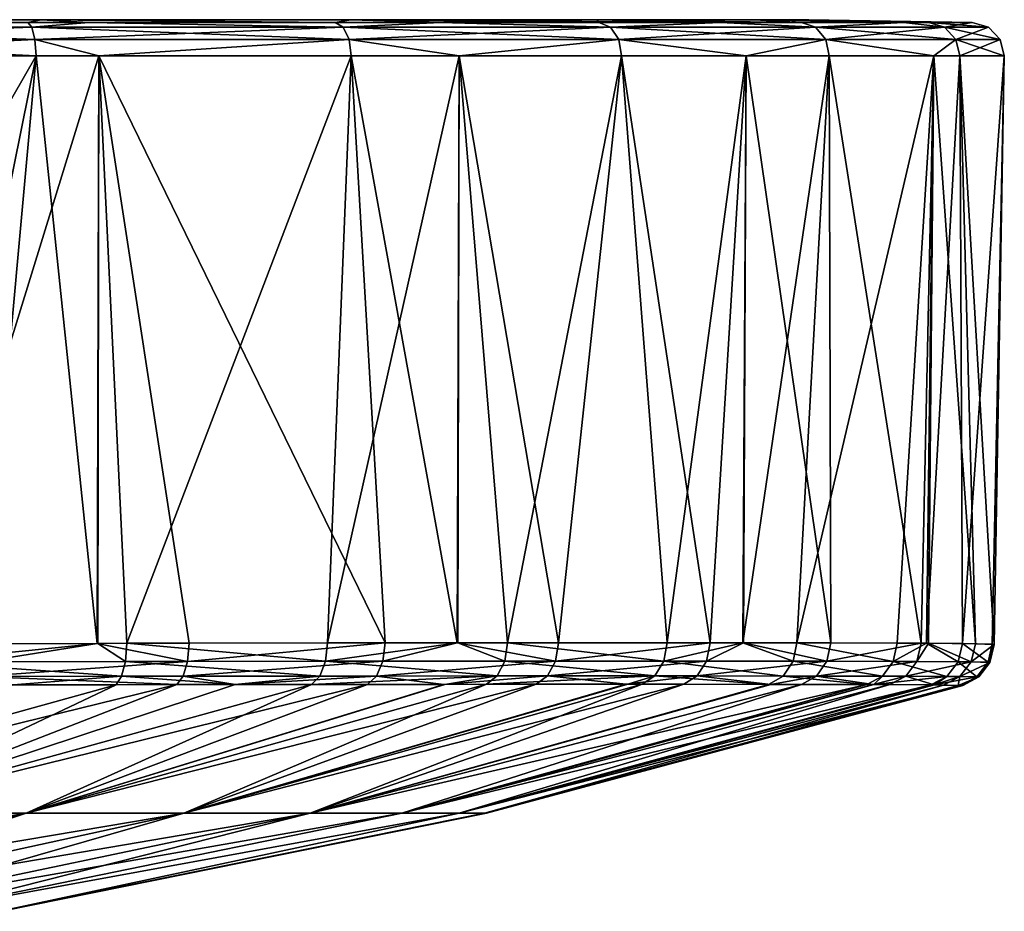
# Model space of a CAD drawing. Extents: x -45 to 45, y -56.5 to 0.
# Drawn here: x 36 to 45, y -8.2 to 0 of the extents above; entities that cross this region are included whole.
import ezdxf

# ---------------------------------------------------------------- set-up
doc = ezdxf.new("R2010")
doc.units = 0
doc.layers.add('L4', color=7, linetype='CONTINUOUS')

msp = doc.modelspace()

# ---------------------------------------------------------------- linework, layer by layer
at = {"layer": 'L4', "color": 7}
for points in [[(-43.20027, 0.031414, 63), (-33, 0.031414, 73.20027), (43.20027, 0.031414, 63)], [(43.20027, 0.031414, 63), (33, 0.031414, -73.20027), (-43.20027, 0.031414, -63)], [(43.20027, 0.031414, 63), (-43.20027, 0.031414, -63), (-43.20027, 0.031414, 63)], [(-33, 0.031414, 73.20027), (33, 0.031414, 73.20027), (43.20027, 0.031414, 63)], [(43.20027, 0.031414, -63), (36.15206, 0.031414, -72.70104), (33, 0.031414, -73.20027)], [(43.20027, 0.031414, -63), (33, 0.031414, -73.20027), (43.20027, 0.031414, 63)], [(43.20027, 0.031414, 63), (33, 0.031414, 73.20027), (36.15206, 0.031414, 72.70104)], [(33, 0.005236, 74.70004), (36.0282, 0.005236, 74.30138), (33, 0.031414, 73.20027)], [(33, 0.031414, 73.20027), (36.0282, 0.005236, 74.30138), (36.15206, 0.031414, 72.70104)], [(33, 0.005236, -74.70004), (33, 0.031414, -73.20027), (36.0282, 0.005236, -74.30138)], [(36.0282, 0.005236, -74.30138), (33, 0.031414, -73.20027), (36.15206, 0.031414, -72.70104)], [(36.0282, 0.005236, 74.30138), (33, 0.005236, 74.70004), (33, -0.037568, 74.84932)], [(36.0282, 0.005236, 74.30138), (33, -0.037568, 74.84932), (36.06683, -0.037568, 74.44557)], [(36.0282, 0.005236, -74.30138), (36.06683, -0.037568, -74.44557), (33, 0.005236, -74.70004)], [(33, 0.005236, -74.70004), (36.06683, -0.037568, -74.44557), (33, -0.037568, -74.84932)], [(36.0282, 0.005236, 74.30138), (36.59101, 0.005236, 74.06825), (36.15206, 0.031414, 72.70104)], [(36.0282, 0.005236, -74.30138), (36.15206, 0.031414, -72.70104), (36.59101, 0.005236, -74.06825)], [(36.59101, 0.005236, 74.06825), (36.0282, 0.005236, 74.30138), (36.06683, -0.037568, 74.44557)], [(36.0282, 0.005236, -74.30138), (36.59101, 0.005236, -74.06825), (36.06683, -0.037568, -74.44557)], [(36.59101, 0.005236, 74.06825), (36.06683, -0.037568, 74.44557), (38.92466, -0.037568, 73.26181)], [(36.06683, -0.037568, -74.44557), (36.59101, 0.005236, -74.06825), (38.92466, -0.037568, -73.26181)], [(36.15206, 0.031414, 72.70104), (38.99557, 0.031414, 71.2522), (41.2522, 0.031414, 68.99557)], [(38.99557, 0.031414, -71.2522), (36.15206, 0.031414, -72.70104), (43.20027, 0.031414, -63)], [(43.20027, 0.031414, 63), (36.15206, 0.031414, 72.70104), (42.70104, 0.031414, 66.15206)], [(42.70104, 0.031414, 66.15206), (36.15206, 0.031414, 72.70104), (41.2522, 0.031414, 68.99557)], [(36.15206, 0.031414, 72.70104), (36.59101, 0.005236, 74.06825), (38.85002, 0.005236, 73.13254)], [(36.15206, 0.031414, 72.70104), (38.85002, 0.005236, 73.13254), (38.99557, 0.031414, 71.2522)], [(38.99557, 0.031414, -71.2522), (38.85002, 0.005236, -73.13254), (36.15206, 0.031414, -72.70104)], [(36.59101, 0.005236, -74.06825), (36.15206, 0.031414, -72.70104), (38.85002, 0.005236, -73.13254)], [(38.92466, -0.037568, 73.26181), (38.85002, 0.005236, 73.13254), (36.59101, 0.005236, 74.06825)], [(36.59101, 0.005236, -74.06825), (38.85002, 0.005236, -73.13254), (38.92466, -0.037568, -73.26181)], [(38.85002, 0.005236, 73.13254), (39.81862, 0.005236, 72.3893), (38.99557, 0.031414, 71.2522)], [(38.99557, 0.031414, -71.2522), (39.81862, 0.005236, -72.3893), (38.85002, 0.005236, -73.13254)], [(39.81862, 0.005236, 72.3893), (38.85002, 0.005236, 73.13254), (38.92466, -0.037568, 73.26181)], [(38.92466, -0.037568, -73.26181), (38.85002, 0.005236, -73.13254), (39.81862, 0.005236, -72.3893)], [(39.81862, 0.005236, 72.3893), (38.92466, -0.037568, 73.26181), (41.37874, -0.037568, 71.37874)], [(38.92466, -0.037568, -73.26181), (39.81862, 0.005236, -72.3893), (41.37874, -0.037568, -71.37874)], [(41.2522, 0.031414, -68.99557), (38.99557, 0.031414, -71.2522), (42.70104, 0.031414, -66.15206)], [(42.70104, 0.031414, -66.15206), (38.99557, 0.031414, -71.2522), (43.20027, 0.031414, -63)], [(38.99557, 0.031414, 71.2522), (39.81862, 0.005236, 72.3893), (41.27318, 0.005236, 71.27319)], [(38.99557, 0.031414, 71.2522), (41.27318, 0.005236, 71.27319), (41.2522, 0.031414, 68.99557)], [(41.2522, 0.031414, -68.99557), (42.38931, 0.005236, -69.81862), (38.99557, 0.031414, -71.2522)], [(38.99557, 0.031414, -71.2522), (42.38931, 0.005236, -69.81862), (41.27318, 0.005236, -71.27319)], [(41.27318, 0.005236, -71.27319), (39.81862, 0.005236, -72.3893), (38.99557, 0.031414, -71.2522)], [(41.37874, -0.037568, 71.37874), (41.27318, 0.005236, 71.27319), (39.81862, 0.005236, 72.3893)], [(41.37874, -0.037568, -71.37874), (39.81862, 0.005236, -72.3893), (41.27318, 0.005236, -71.27319)], [(41.27318, 0.005236, 71.27319), (42.38931, 0.005236, 69.81862), (41.2522, 0.031414, 68.99557)], [(41.2522, 0.031414, 68.99557), (42.38931, 0.005236, 69.81862), (43.13254, 0.005236, 68.85003)], [(41.2522, 0.031414, 68.99557), (43.13254, 0.005236, 68.85003), (42.70104, 0.031414, 66.15206)], [(42.70104, 0.031414, -66.15206), (43.13254, 0.005236, -68.85003), (41.2522, 0.031414, -68.99557)], [(41.2522, 0.031414, -68.99557), (43.13254, 0.005236, -68.85003), (42.38931, 0.005236, -69.81862)], [(41.37874, -0.037568, 71.37874), (42.38931, 0.005236, 69.81862), (41.27318, 0.005236, 71.27319)], [(41.37874, -0.037568, -71.37874), (41.27318, 0.005236, -71.27319), (42.38931, 0.005236, -69.81862)], [(43.26181, -0.037568, 68.92466), (42.38931, 0.005236, 69.81862), (41.37874, -0.037568, 71.37874)], [(42.38931, 0.005236, -69.81862), (43.26181, -0.037568, -68.92466), (41.37874, -0.037568, -71.37874)], [(43.26181, -0.037568, 68.92466), (43.13254, 0.005236, 68.85003), (42.38931, 0.005236, 69.81862)], [(42.38931, 0.005236, -69.81862), (43.13254, 0.005236, -68.85003), (43.26181, -0.037568, -68.92466)], [(44.30138, 0.005236, 66.02819), (43.20027, 0.031414, 63), (42.70104, 0.031414, 66.15206)], [(44.30138, 0.005236, 66.02819), (42.70104, 0.031414, 66.15206), (44.06825, 0.005236, 66.59101)], [(44.06825, 0.005236, 66.59101), (42.70104, 0.031414, 66.15206), (43.13254, 0.005236, 68.85003)], [(43.20027, 0.031414, -63), (44.30138, 0.005236, -66.02819), (42.70104, 0.031414, -66.15206)], [(44.30138, 0.005236, -66.02819), (44.06825, 0.005236, -66.59101), (42.70104, 0.031414, -66.15206)], [(42.70104, 0.031414, -66.15206), (44.06825, 0.005236, -66.59101), (43.13254, 0.005236, -68.85003)], [(44.06825, 0.005236, 66.59101), (43.13254, 0.005236, 68.85003), (43.26181, -0.037568, 68.92466)], [(43.26181, -0.037568, -68.92466), (43.13254, 0.005236, -68.85003), (44.06825, 0.005236, -66.59101)], [(44.70005, 0.005236, 63), (43.20027, 0.031414, 63), (44.30138, 0.005236, 66.02819)], [(44.70005, 0.005236, -63), (44.30138, 0.005236, -66.02819), (43.20027, 0.031414, -63)], [(44.70005, 0.005236, -63), (43.20027, 0.031414, -63), (44.70005, 0.005236, 63)], [(44.70005, 0.005236, 63), (43.20027, 0.031414, -63), (43.20027, 0.031414, 63)], [(44.44557, -0.037568, 66.06683), (44.06825, 0.005236, 66.59101), (43.26181, -0.037568, 68.92466)], [(44.06825, 0.005236, -66.59101), (44.44557, -0.037568, -66.06683), (43.26181, -0.037568, -68.92466)], [(44.30138, 0.005236, 66.02819), (44.06825, 0.005236, 66.59101), (44.44557, -0.037568, 66.06683)], [(44.06825, 0.005236, -66.59101), (44.30138, 0.005236, -66.02819), (44.44557, -0.037568, -66.06683)], [(44.30138, 0.005236, 66.02819), (44.44557, -0.037568, 66.06683), (44.70005, 0.005236, 63)], [(44.30138, 0.005236, -66.02819), (44.70005, 0.005236, -63), (44.84932, -0.037568, -63)], [(44.30138, 0.005236, -66.02819), (44.84932, -0.037568, -63), (44.44557, -0.037568, -66.06683)], [(44.70005, 0.005236, 63), (44.44557, -0.037568, 66.06683), (44.84932, -0.037568, 63)], [(44.70005, 0.005236, -63), (44.70005, 0.005236, 63), (44.84932, -0.037568, 63)], [(44.70005, 0.005236, -63), (44.84932, -0.037568, 63), (44.84932, -0.037568, -63)], [(36.06683, -0.037568, 74.44557), (33, -0.037568, 74.84932), (33, -0.149276, 74.9572)], [(36.06683, -0.037568, 74.44557), (33, -0.149276, 74.9572), (36.09475, -0.149276, 74.54976)], [(33, -0.149276, -74.9572), (33, -0.037568, -74.84932), (36.09475, -0.149276, -74.54976)], [(36.09475, -0.149276, -74.54976), (33, -0.037568, -74.84932), (36.06683, -0.037568, -74.44557)], [(38.92466, -0.037568, 73.26181), (36.06683, -0.037568, 74.44557), (36.09475, -0.149276, 74.54976)], [(36.09475, -0.149276, -74.54976), (36.06683, -0.037568, -74.44557), (38.9786, -0.149276, -73.35524)], [(36.06683, -0.037568, -74.44557), (38.92466, -0.037568, -73.26181), (38.9786, -0.149276, -73.35524)], [(38.92466, -0.037568, 73.26181), (36.09475, -0.149276, 74.54976), (38.9786, -0.149276, 73.35524)], [(41.37874, -0.037568, 71.37874), (38.92466, -0.037568, 73.26181), (38.9786, -0.149276, 73.35524)], [(38.92466, -0.037568, -73.26181), (41.37874, -0.037568, -71.37874), (41.45502, -0.149276, -71.45502)], [(38.9786, -0.149276, -73.35524), (38.92466, -0.037568, -73.26181), (41.45502, -0.149276, -71.45502)], [(41.37874, -0.037568, 71.37874), (38.9786, -0.149276, 73.35524), (41.45502, -0.149276, 71.45502)], [(43.26181, -0.037568, 68.92466), (41.37874, -0.037568, 71.37874), (41.45502, -0.149276, 71.45502)], [(41.37874, -0.037568, -71.37874), (43.26181, -0.037568, -68.92466), (43.35523, -0.149276, -68.9786)], [(41.37874, -0.037568, -71.37874), (43.35523, -0.149276, -68.9786), (41.45502, -0.149276, -71.45502)], [(43.35523, -0.149276, 68.9786), (43.26181, -0.037568, 68.92466), (41.45502, -0.149276, 71.45502)], [(44.44557, -0.037568, 66.06683), (43.26181, -0.037568, 68.92466), (43.35523, -0.149276, 68.9786)], [(43.26181, -0.037568, -68.92466), (44.44557, -0.037568, -66.06683), (44.54976, -0.149276, -66.09475)], [(43.26181, -0.037568, -68.92466), (44.54976, -0.149276, -66.09475), (43.35523, -0.149276, -68.9786)], [(44.54976, -0.149276, 66.09475), (44.44557, -0.037568, 66.06683), (43.35523, -0.149276, 68.9786)], [(44.54976, -0.149276, 66.09475), (44.84932, -0.037568, 63), (44.44557, -0.037568, 66.06683)], [(44.44557, -0.037568, -66.06683), (44.84932, -0.037568, -63), (44.95719, -0.149276, -63)], [(44.44557, -0.037568, -66.06683), (44.95719, -0.149276, -63), (44.54976, -0.149276, -66.09475)], [(44.95719, -0.149276, 63), (44.84932, -0.037568, 63), (44.54976, -0.149276, 66.09475)], [(44.84932, -0.037568, -63), (44.84932, -0.037568, 63), (44.95719, -0.149276, 63)], [(44.84932, -0.037568, -63), (44.95719, -0.149276, 63), (44.95719, -0.149276, -63)], [(36.09475, -0.149276, 74.54976), (33, -0.149276, 74.9572), (33, -0.299954, 74.99477)], [(36.09475, -0.149276, 74.54976), (33, -0.299954, 74.99477), (36.10447, -0.299954, 74.58606)], [(36.09475, -0.149276, -74.54976), (36.10447, -0.299954, -74.58606), (33, -0.149276, -74.9572)], [(33, -0.149276, -74.9572), (36.10447, -0.299954, -74.58606), (33, -0.299954, -74.99477)], [(36.09475, -0.149276, 74.54976), (36.10447, -0.299954, 74.58606), (36.68147, -0.299954, 74.34706)], [(38.9786, -0.149276, 73.35524), (36.09475, -0.149276, 74.54976), (36.68147, -0.299954, 74.34706)], [(38.9786, -0.149276, -73.35524), (36.68147, -0.299954, -74.34706), (36.09475, -0.149276, -74.54976)], [(36.09475, -0.149276, -74.54976), (36.68147, -0.299954, -74.34706), (36.10447, -0.299954, -74.58606)], [(38.9786, -0.149276, 73.35524), (36.68147, -0.299954, 74.34706), (38.99738, -0.299954, 73.38777)], [(38.9786, -0.149276, -73.35524), (38.99738, -0.299954, -73.38777), (36.68147, -0.299954, -74.34706)], [(38.9786, -0.149276, 73.35524), (38.99738, -0.299954, 73.38777), (39.99038, -0.299954, 72.62582)], [(41.45502, -0.149276, 71.45502), (38.9786, -0.149276, 73.35524), (39.99038, -0.299954, 72.62582)], [(39.99038, -0.299954, -72.62582), (38.99738, -0.299954, -73.38777), (38.9786, -0.149276, -73.35524)], [(38.9786, -0.149276, -73.35524), (41.45502, -0.149276, -71.45502), (39.99038, -0.299954, -72.62582)], [(41.45502, -0.149276, 71.45502), (39.99038, -0.299954, 72.62582), (41.48158, -0.299954, 71.48158)], [(39.99038, -0.299954, -72.62582), (41.45502, -0.149276, -71.45502), (41.48158, -0.299954, -71.48158)], [(43.35523, -0.149276, 68.9786), (41.45502, -0.149276, 71.45502), (42.62582, -0.299954, 69.99038)], [(42.62582, -0.299954, 69.99038), (41.45502, -0.149276, 71.45502), (41.48158, -0.299954, 71.48158)], [(41.45502, -0.149276, -71.45502), (43.35523, -0.149276, -68.9786), (42.62582, -0.299954, -69.99038)], [(41.45502, -0.149276, -71.45502), (42.62582, -0.299954, -69.99038), (41.48158, -0.299954, -71.48158)], [(42.62582, -0.299954, 69.99038), (43.38777, -0.299954, 68.99738), (43.35523, -0.149276, 68.9786)], [(43.35523, -0.149276, -68.9786), (43.38777, -0.299954, -68.99738), (42.62582, -0.299954, -69.99038)], [(43.35523, -0.149276, 68.9786), (43.38777, -0.299954, 68.99738), (44.34706, -0.299954, 66.68147)], [(43.35523, -0.149276, 68.9786), (44.34706, -0.299954, 66.68147), (44.54976, -0.149276, 66.09475)], [(43.35523, -0.149276, -68.9786), (44.54976, -0.149276, -66.09475), (44.34706, -0.299954, -66.68147)], [(43.35523, -0.149276, -68.9786), (44.34706, -0.299954, -66.68147), (43.38777, -0.299954, -68.99738)], [(44.54976, -0.149276, 66.09475), (44.34706, -0.299954, 66.68147), (44.58605, -0.299954, 66.10447)], [(44.54976, -0.149276, -66.09475), (44.58605, -0.299954, -66.10447), (44.34706, -0.299954, -66.68147)], [(44.54976, -0.149276, 66.09475), (44.58605, -0.299954, 66.10447), (44.95719, -0.149276, 63)], [(44.54976, -0.149276, -66.09475), (44.95719, -0.149276, -63), (44.99476, -0.299954, -63)], [(44.54976, -0.149276, -66.09475), (44.99476, -0.299954, -63), (44.58605, -0.299954, -66.10447)], [(44.95719, -0.149276, 63), (44.58605, -0.299954, 66.10447), (44.99476, -0.299954, 63)], [(44.95719, -0.149276, -63), (44.95719, -0.149276, 63), (44.99476, -0.299954, 63)], [(44.95719, -0.149276, -63), (44.99476, -0.299954, 63), (44.99476, -0.299954, -63)], [(33, -0.299954, 74.99477), (33, -5.709884, 74.90034), (36.10447, -0.299954, 74.58606)], [(36.10447, -0.299954, 74.58606), (33, -5.709884, 74.90034), (35.01363, -5.701568, 74.72888)], [(36.10447, -0.299954, -74.58606), (35.6142, -5.699567, -74.60983), (33, -0.299954, -74.99477)], [(36.10447, -0.299954, 74.58606), (35.01363, -5.701568, 74.72888), (36.68147, -0.299954, 74.34706)], [(36.68147, -0.299954, 74.34706), (35.01363, -5.701568, 74.72888), (36.6725, -5.696711, 74.2989)], [(36.10447, -0.299954, -74.58606), (36.66512, -5.696829, -74.27887), (35.6142, -5.699567, -74.60983)], [(36.68147, -0.299954, -74.34706), (36.66512, -5.696829, -74.27887), (36.10447, -0.299954, -74.58606)], [(36.68147, -0.299954, -74.34706), (37.51119, -5.694624, -74.01242), (36.66512, -5.696829, -74.27887)], [(36.68147, -0.299954, 74.34706), (36.6725, -5.696711, 74.2989), (36.93861, -5.695932, 74.22992)], [(36.68147, -0.299954, 74.34706), (36.93861, -5.695932, 74.22992), (38.99738, -0.299954, 73.38777)], [(38.99738, -0.299954, -73.38777), (39.30957, -5.691471, -73.09034), (36.68147, -0.299954, -74.34706)], [(36.68147, -0.299954, -74.34706), (39.30957, -5.691471, -73.09034), (37.51119, -5.694624, -74.01242)], [(38.99738, -0.299954, 73.38777), (36.93861, -5.695932, 74.22992), (38.78208, -5.692196, 73.40158)], [(38.99738, -0.299954, 73.38777), (38.78208, -5.692196, 73.40158), (39.99038, -0.299954, 72.62582)], [(39.99038, -0.299954, 72.62582), (38.78208, -5.692196, 73.40158), (39.97647, -5.690782, 72.60018)], [(39.99038, -0.299954, -72.62582), (39.97082, -5.690835, -72.59548), (38.99738, -0.299954, -73.38777)], [(38.99738, -0.299954, -73.38777), (39.97082, -5.690835, -72.59548), (39.30957, -5.691471, -73.09034)], [(39.99038, -0.299954, -72.62582), (40.90175, -5.689941, -71.89879), (39.97082, -5.690835, -72.59548)], [(39.99038, -0.299954, 72.62582), (39.97647, -5.690782, 72.60018), (40.43332, -5.690242, 72.29365)], [(39.99038, -0.299954, 72.62582), (40.43332, -5.690242, 72.29365), (41.48158, -0.299954, 71.48158)], [(41.48158, -0.299954, -71.48158), (40.90175, -5.689941, -71.89879), (39.99038, -0.299954, -72.62582)], [(41.48158, -0.299954, 71.48158), (40.43332, -5.690242, 72.29365), (41.89873, -5.689854, 70.90183)], [(41.48158, -0.299954, -71.48158), (42.2936, -5.68998, -70.43339), (40.90175, -5.689941, -71.89879)], [(41.48158, -0.299954, 71.48158), (41.89873, -5.689854, 70.90183), (42.62582, -0.299954, 69.99038)], [(42.62582, -0.299954, -69.99038), (42.2936, -5.68998, -70.43339), (41.48158, -0.299954, -71.48158)], [(42.62582, -0.299954, 69.99038), (41.89873, -5.689854, 70.90183), (42.59548, -5.690467, 69.97082)], [(42.62582, -0.299954, -69.99038), (42.60018, -5.690413, -69.97647), (42.2936, -5.68998, -70.43339)], [(42.62582, -0.299954, 69.99038), (42.59548, -5.690467, 69.97082), (43.38777, -0.299954, 68.99738)], [(43.38777, -0.299954, 68.99738), (42.59548, -5.690467, 69.97082), (43.09032, -5.690902, 69.30961)], [(42.62582, -0.299954, -69.99038), (43.40158, -5.691541, -68.78211), (42.60018, -5.690413, -69.97647)], [(43.38777, -0.299954, -68.99738), (43.40158, -5.691541, -68.78211), (42.62582, -0.299954, -69.99038)], [(43.38777, -0.299954, 68.99738), (43.09032, -5.690902, 69.30961), (44.34706, -0.299954, 66.68147)], [(44.34706, -0.299954, 66.68147), (43.09032, -5.690902, 69.30961), (44.01243, -5.693579, 67.51123)], [(44.34706, -0.299954, -66.68147), (44.22992, -5.694767, -66.93865), (43.38777, -0.299954, -68.99738)], [(43.38777, -0.299954, -68.99738), (44.22992, -5.694767, -66.93865), (43.40158, -5.691541, -68.78211)], [(44.34706, -0.299954, 66.68147), (44.01243, -5.693579, 67.51123), (44.27889, -5.695581, 66.66513)], [(44.34706, -0.299954, -66.68147), (44.29891, -5.695474, -66.6725), (44.22992, -5.694767, -66.93865)], [(44.34706, -0.299954, 66.68147), (44.27889, -5.695581, 66.66513), (44.58605, -0.299954, 66.10447)], [(44.58605, -0.299954, 66.10447), (44.27889, -5.695581, 66.66513), (44.60983, -5.698069, 65.61432)], [(44.34706, -0.299954, -66.68147), (44.72891, -5.699876, -65.01365), (44.29891, -5.695474, -66.6725)], [(44.58605, -0.299954, -66.10447), (44.72891, -5.699876, -65.01365), (44.34706, -0.299954, -66.68147)], [(44.58605, -0.299954, 66.10447), (44.60983, -5.698069, 65.61432), (44.99476, -0.299954, 63)], [(44.99476, -0.299954, -63), (44.90038, -5.707539, -63), (44.58605, -0.299954, -66.10447)], [(44.58605, -0.299954, -66.10447), (44.90038, -5.707539, -63), (44.72891, -5.699876, -65.01365)], [(44.99476, -0.299954, 63), (44.60983, -5.698069, 65.61432), (44.88434, -5.704907, 63.61856)], [(44.99476, -0.299954, 63), (44.88434, -5.704907, 63.61856), (44.90038, -5.707539, 63)], [(44.90038, -5.707539, 63), (44.90037, -5.707965, 20.70498), (44.99476, -0.299954, 63)], [(44.99476, -0.299954, 63), (44.90037, -5.707965, 20.70498), (44.90037, -5.707965, 13.90879)], [(44.99476, -0.299954, 63), (44.90037, -5.707965, 13.90879), (44.99476, -0.299954, -63)], [(44.99476, -0.299954, -63), (44.90037, -5.707965, 13.90879), (44.90037, -5.707965, -24.5456)], [(44.99476, -0.299954, -63), (44.90037, -5.707965, -24.5456), (44.90038, -5.707539, -63)], [(37.49626, -5.862644, -73.97504), (36.66512, -5.696829, -74.27887), (37.51119, -5.694624, -74.01242)], [(38.76252, -5.861082, 73.36592), (38.78208, -5.692196, 73.40158), (36.93861, -5.695932, 74.22992)], [(39.30957, -5.691471, -73.09034), (39.28809, -5.860636, -73.05564), (37.49626, -5.862644, -73.97504)], [(37.49626, -5.862644, -73.97504), (37.51119, -5.694624, -74.01242), (39.30957, -5.691471, -73.09034)], [(40.40778, -5.859838, 72.26153), (39.97647, -5.690782, 72.60018), (38.76252, -5.861082, 73.36592)], [(38.76252, -5.861082, 73.36592), (39.97647, -5.690782, 72.60018), (38.78208, -5.692196, 73.40158)], [(39.30957, -5.691471, -73.09034), (39.97082, -5.690835, -72.59548), (39.28809, -5.860636, -73.05564)], [(39.28809, -5.860636, -73.05564), (39.97082, -5.690835, -72.59548), (40.87453, -5.859643, -71.86804)], [(39.97082, -5.690835, -72.59548), (40.90175, -5.689941, -71.89879), (40.87453, -5.859643, -71.86804)], [(40.40778, -5.859838, 72.26153), (40.43332, -5.690242, 72.29365), (39.97647, -5.690782, 72.60018)], [(41.86798, -5.859608, 70.87456), (40.43332, -5.690242, 72.29365), (40.40778, -5.859838, 72.26153)], [(41.86798, -5.859608, 70.87456), (41.89873, -5.689854, 70.90183), (40.43332, -5.690242, 72.29365)], [(42.2936, -5.68998, -70.43339), (40.87453, -5.859643, -71.86804), (40.90175, -5.689941, -71.89879)], [(42.26149, -5.859673, -70.40778), (40.87453, -5.859643, -71.86804), (42.2936, -5.68998, -70.43339)], [(42.59548, -5.690467, 69.97082), (41.89873, -5.689854, 70.90183), (41.86798, -5.859608, 70.87456)], [(43.05555, -5.86027, 69.28807), (42.59548, -5.690467, 69.97082), (41.86798, -5.859608, 70.87456)], [(42.60018, -5.690413, -69.97647), (42.26149, -5.859673, -70.40778), (42.2936, -5.68998, -70.43339)], [(43.36582, -5.860676, -68.76247), (42.26149, -5.859673, -70.40778), (42.60018, -5.690413, -69.97647)], [(43.05555, -5.86027, 69.28807), (43.09032, -5.690902, 69.30961), (42.59548, -5.690467, 69.97082)], [(42.60018, -5.690413, -69.97647), (43.40158, -5.691541, -68.78211), (43.36582, -5.860676, -68.76247)], [(43.9749, -5.86196, 67.4962), (43.09032, -5.690902, 69.30961), (43.05555, -5.86027, 69.28807)], [(43.9749, -5.86196, 67.4962), (44.01243, -5.693579, 67.51123), (43.09032, -5.690902, 69.30961)], [(44.22992, -5.694767, -66.93865), (43.36582, -5.860676, -68.76247), (43.40158, -5.691541, -68.78211)], [(44.19185, -5.86272, -66.92568), (43.36582, -5.860676, -68.76247), (44.22992, -5.694767, -66.93865)], [(44.27889, -5.695581, 66.66513), (44.01243, -5.693579, 67.51123), (43.9749, -5.86196, 67.4962)], [(44.29891, -5.695474, -66.6725), (44.19185, -5.86272, -66.92568), (44.22992, -5.694767, -66.93865)], [(36.6725, -5.696711, 74.2989), (35.01363, -5.701568, 74.72888), (35.00761, -5.86702, 74.69033)], [(35.00761, -5.86702, 74.69033), (36.92573, -5.863465, 74.19203), (36.6725, -5.696711, 74.2989)], [(35.60608, -5.865753, -74.57131), (35.6142, -5.699567, -74.60983), (36.66512, -5.696829, -74.27887)], [(35.60608, -5.865753, -74.57131), (36.66512, -5.696829, -74.27887), (37.49626, -5.862644, -73.97504)], [(36.6725, -5.696711, 74.2989), (36.92573, -5.863465, 74.19203), (36.93861, -5.695932, 74.22992)], [(36.93861, -5.695932, 74.22992), (36.92573, -5.863465, 74.19203), (38.76252, -5.861082, 73.36592)], [(44.57107, -5.864798, 65.60609), (44.27889, -5.695581, 66.66513), (43.9749, -5.86196, 67.4962)], [(44.69008, -5.865937, -65.00753), (44.19185, -5.86272, -66.92568), (44.29891, -5.695474, -66.6725)], [(44.57107, -5.864798, 65.60609), (44.60983, -5.698069, 65.61432), (44.27889, -5.695581, 66.66513)], [(44.29891, -5.695474, -66.6725), (44.72891, -5.699876, -65.01365), (44.69008, -5.865937, -65.00753)], [(44.84594, -5.86909, 63.61726), (44.60983, -5.698069, 65.61432), (44.57107, -5.864798, 65.60609)], [(44.84594, -5.86909, 63.61726), (44.88434, -5.704907, 63.61856), (44.60983, -5.698069, 65.61432)], [(44.90038, -5.707539, -63), (44.69008, -5.865937, -65.00753), (44.72891, -5.699876, -65.01365)], [(44.86243, -5.870726, -63.00076), (44.69008, -5.865937, -65.00753), (44.90038, -5.707539, -63)], [(44.86243, -5.870726, 63.00076), (44.88434, -5.704907, 63.61856), (44.84594, -5.86909, 63.61726)], [(44.86243, -5.870726, 63.00076), (44.90038, -5.707539, 63), (44.88434, -5.704907, 63.61856)], [(44.86243, -5.870726, -63.00076), (44.90038, -5.707539, -63), (44.90037, -5.707965, -24.5456)], [(44.86243, -5.870726, 63.00076), (44.86258, -5.870819, 20.70498), (44.90038, -5.707539, 63)], [(44.86243, -5.870726, -63.00076), (44.90037, -5.707965, -24.5456), (44.86258, -5.870819, -24.5456)], [(44.90038, -5.707539, 63), (44.86258, -5.870819, 20.70498), (44.90037, -5.707965, 20.70498)], [(44.86258, -5.870819, -24.5456), (44.90037, -5.707965, -24.5456), (44.90037, -5.707965, 13.90879)], [(44.86258, -5.870819, -24.5456), (44.90037, -5.707965, 13.90879), (44.86258, -5.870819, 13.90879)], [(44.86258, -5.870819, 13.90879), (44.90037, -5.707965, 13.90879), (44.90037, -5.707965, 20.70498)], [(44.86258, -5.870819, 13.90879), (44.90037, -5.707965, 20.70498), (44.86258, -5.870819, 20.70498)], [(34.99046, -6.001329, 74.58755), (36.8907, -5.998638, 74.09118), (35.00761, -5.86702, 74.69033)], [(35.00761, -5.86702, 74.69033), (36.8907, -5.998638, 74.09118), (36.92573, -5.863465, 74.19203)], [(35.58341, -6.00037, -74.46869), (35.60608, -5.865753, -74.57131), (37.49626, -5.862644, -73.97504)], [(35.58341, -6.00037, -74.46869), (37.49626, -5.862644, -73.97504), (37.45583, -5.998015, -73.87558)], [(38.71, -5.996798, 73.27105), (36.92573, -5.863465, 74.19203), (36.8907, -5.998638, 74.09118)], [(38.71, -5.996798, 73.27105), (38.76252, -5.861082, 73.36592), (36.92573, -5.863465, 74.19203)], [(37.45583, -5.998015, -73.87558), (37.49626, -5.862644, -73.97504), (39.28809, -5.860636, -73.05564)], [(37.45583, -5.998015, -73.87558), (39.28809, -5.860636, -73.05564), (39.23054, -5.996463, -72.96332)], [(40.33957, -5.995835, 72.17611), (38.76252, -5.861082, 73.36592), (38.71, -5.996798, 73.27105)], [(40.33957, -5.995835, 72.17611), (40.40778, -5.859838, 72.26153), (38.76252, -5.861082, 73.36592)], [(39.28809, -5.860636, -73.05564), (40.87453, -5.859643, -71.86804), (39.23054, -5.996463, -72.96332)], [(39.23054, -5.996463, -72.96332), (40.87453, -5.859643, -71.86804), (40.80189, -5.99568, -71.78617)], [(41.78608, -5.995666, 70.80185), (40.40778, -5.859838, 72.26153), (40.33957, -5.995835, 72.17611)], [(41.78608, -5.995666, 70.80185), (41.86798, -5.859608, 70.87456), (40.40778, -5.859838, 72.26153)], [(42.26149, -5.859673, -70.40778), (40.80189, -5.99568, -71.78617), (40.87453, -5.859643, -71.86804)], [(42.17599, -5.995707, -70.33946), (40.80189, -5.99568, -71.78617), (42.26149, -5.859673, -70.40778)], [(42.96302, -5.996177, 69.23038), (41.86798, -5.859608, 70.87456), (41.78608, -5.995666, 70.80185)], [(42.96302, -5.996177, 69.23038), (43.05555, -5.86027, 69.28807), (41.86798, -5.859608, 70.87456)], [(43.36582, -5.860676, -68.76247), (42.17599, -5.995707, -70.33946), (42.26149, -5.859673, -70.40778)], [(43.2707, -5.996491, -68.70977), (42.17599, -5.995707, -70.33946), (43.36582, -5.860676, -68.76247)], [(43.87504, -5.997476, 67.45557), (43.05555, -5.86027, 69.28807), (42.96302, -5.996177, 69.23038)], [(43.87504, -5.997476, 67.45557), (43.9749, -5.86196, 67.4962), (43.05555, -5.86027, 69.28807)], [(44.19185, -5.86272, -66.92568), (43.2707, -5.996491, -68.70977), (43.36582, -5.860676, -68.76247)], [(44.09053, -5.998062, -66.89046), (43.2707, -5.996491, -68.70977), (44.19185, -5.86272, -66.92568)], [(44.4678, -5.999641, 65.58323), (43.9749, -5.86196, 67.4962), (43.87504, -5.997476, 67.45557)], [(44.4678, -5.999641, 65.58323), (44.57107, -5.864798, 65.60609), (43.9749, -5.86196, 67.4962)], [(44.69008, -5.865937, -65.00753), (44.09053, -5.998062, -66.89046), (44.19185, -5.86272, -66.92568)], [(44.58657, -6.000502, -64.99022), (44.09053, -5.998062, -66.89046), (44.69008, -5.865937, -65.00753)], [(44.74339, -6.002857, 63.61248), (44.57107, -5.864798, 65.60609), (44.4678, -5.999641, 65.58323)], [(44.74339, -6.002857, 63.61248), (44.84594, -5.86909, 63.61726), (44.57107, -5.864798, 65.60609)], [(44.86243, -5.870726, -63.00076), (44.58657, -6.000502, -64.99022), (44.69008, -5.865937, -65.00753)], [(44.76098, -6.004059, -63.00139), (44.58657, -6.000502, -64.99022), (44.86243, -5.870726, -63.00076)], [(44.76098, -6.004059, 63.00139), (44.84594, -5.86909, 63.61726), (44.74339, -6.002857, 63.61248)], [(44.76098, -6.004059, 63.00139), (44.86243, -5.870726, 63.00076), (44.84594, -5.86909, 63.61726)], [(44.76098, -6.004059, -63.00139), (44.86243, -5.870726, -63.00076), (44.86258, -5.870819, -24.5456)], [(44.76098, -6.004059, 63.00139), (44.76154, -6.004005, 20.70498), (44.86243, -5.870726, 63.00076)], [(44.76098, -6.004059, -63.00139), (44.86258, -5.870819, -24.5456), (44.76154, -6.004005, -24.5456)], [(44.86243, -5.870726, 63.00076), (44.76154, -6.004005, 20.70498), (44.86258, -5.870819, 20.70498)], [(44.76154, -6.004005, -24.5456), (44.86258, -5.870819, -24.5456), (44.86258, -5.870819, 13.90879)], [(44.76154, -6.004005, -24.5456), (44.86258, -5.870819, 13.90879), (44.76154, -6.004005, 13.90879)], [(44.76154, -6.004005, 13.90879), (44.86258, -5.870819, 13.90879), (44.86258, -5.870819, 20.70498)], [(44.76154, -6.004005, 13.90879), (44.86258, -5.870819, 20.70498), (44.76154, -6.004005, 20.70498)], [(34.99046, -6.001329, 74.58755), (35.89336, -6.078332, 74.19503), (36.8907, -5.998638, 74.09118)], [(37.45583, -5.998015, -73.87558), (37.39745, -6.075479, -73.73261), (35.58341, -6.00037, -74.46869)], [(35.58341, -6.00037, -74.46869), (37.39745, -6.075479, -73.73261), (35.89629, -6.078243, -74.21052)], [(35.89336, -6.078332, 74.19503), (36.84001, -6.076386, 73.94608), (36.8907, -5.998638, 74.09118)], [(36.8907, -5.998638, 74.09118), (36.84001, -6.076386, 73.94608), (37.93165, -6.074781, 73.45258)], [(36.8907, -5.998638, 74.09118), (37.93165, -6.074781, 73.45258), (38.71, -5.996798, 73.27105)], [(37.45583, -5.998015, -73.87558), (37.93182, -6.074796, -73.45732), (37.39745, -6.075479, -73.73261)], [(39.23054, -5.996463, -72.96332), (37.93182, -6.074796, -73.45732), (37.45583, -5.998015, -73.87558)], [(38.71, -5.996798, 73.27105), (37.93165, -6.074781, 73.45258), (38.63443, -6.073748, 73.13487)], [(39.23054, -5.996463, -72.96332), (39.14782, -6.073244, -72.83087), (37.93182, -6.074796, -73.45732)], [(38.71, -5.996798, 73.27105), (38.63443, -6.073748, 73.13487), (40.33957, -5.995835, 72.17611)], [(40.33957, -5.995835, 72.17611), (38.63443, -6.073748, 73.13487), (39.85696, -6.072686, 72.31242)], [(39.84938, -6.072741, -72.30484), (39.14782, -6.073244, -72.83087), (39.23054, -5.996463, -72.96332)], [(39.23054, -5.996463, -72.96332), (40.80189, -5.99568, -71.78617), (39.84938, -6.072741, -72.30484)], [(39.84938, -6.072741, -72.30484), (40.80189, -5.99568, -71.78617), (40.69768, -6.072132, -71.66877)], [(40.33957, -5.995835, 72.17611), (39.85696, -6.072686, 72.31242), (40.24167, -6.072352, 72.05361)], [(40.33957, -5.995835, 72.17611), (40.24167, -6.072352, 72.05361), (41.78608, -5.995666, 70.80185)], [(41.78608, -5.995666, 70.80185), (40.24167, -6.072352, 72.05361), (41.53932, -6.07211, 70.82047)], [(41.51997, -6.072152, -70.80305), (40.69768, -6.072132, -71.66877), (40.80189, -5.99568, -71.78617)], [(42.17599, -5.995707, -70.33946), (41.51997, -6.072152, -70.80305), (40.80189, -5.99568, -71.78617)], [(42.0534, -6.072165, -70.24144), (41.51997, -6.072152, -70.80305), (42.17599, -5.995707, -70.33946)], [(41.78608, -5.995666, 70.80185), (41.53932, -6.07211, 70.82047), (41.66864, -6.072086, 70.69758)], [(42.83031, -6.072834, 69.14748), (41.78608, -5.995666, 70.80185), (41.66864, -6.072086, 70.69758)], [(42.83031, -6.072834, 69.14748), (42.96302, -5.996177, 69.23038), (41.78608, -5.995666, 70.80185)], [(42.84986, -6.072994, -69.05689), (42.0534, -6.072165, -70.24144), (42.17599, -5.995707, -70.33946)], [(43.2707, -5.996491, -68.70977), (42.84986, -6.072994, -69.05689), (42.17599, -5.995707, -70.33946)], [(43.73157, -6.074727, 67.39695), (42.96302, -5.996177, 69.23038), (42.83031, -6.072834, 69.14748)], [(43.1342, -6.07329, -68.634), (42.84986, -6.072994, -69.05689), (43.2707, -5.996491, -68.70977)], [(43.73157, -6.074727, 67.39695), (43.87504, -5.997476, 67.45557), (42.96302, -5.996177, 69.23038)], [(43.78946, -6.07513, -67.18347), (43.1342, -6.07329, -68.634), (43.2707, -5.996491, -68.70977)], [(44.09053, -5.998062, -66.89046), (43.78946, -6.07513, -67.18347), (43.2707, -5.996491, -68.70977)], [(43.79763, -6.075078, 67.18924), (43.87504, -5.997476, 67.45557), (43.73157, -6.074727, 67.39695)], [(43.94484, -6.075567, -66.83954), (43.78946, -6.07513, -67.18347), (44.09053, -5.998062, -66.89046)], [(43.79763, -6.075078, 67.18924), (44.4678, -5.999641, 65.58323), (43.87504, -5.997476, 67.45557)], [(44.31899, -6.077847, 65.54995), (44.4678, -5.999641, 65.58323), (43.79763, -6.075078, 67.18924)], [(44.35031, -6.07846, -65.29578), (43.94484, -6.075567, -66.83954), (44.09053, -5.998062, -66.89046)], [(44.58657, -6.000502, -64.99022), (44.35031, -6.07846, -65.29578), (44.09053, -5.998062, -66.89046)], [(44.35458, -6.078439, 65.29912), (44.4678, -5.999641, 65.58323), (44.31899, -6.077847, 65.54995)], [(44.43723, -6.079081, -64.96484), (44.35031, -6.07846, -65.29578), (44.58657, -6.000502, -64.99022)], [(44.35458, -6.078439, 65.29912), (44.74339, -6.002857, 63.61248), (44.4678, -5.999641, 65.58323)], [(44.59492, -6.082438, 63.6051), (44.74339, -6.002857, 63.61248), (44.35458, -6.078439, 65.29912)], [(44.57125, -6.082925, -63.47496), (44.43723, -6.079081, -64.96484), (44.58657, -6.000502, -64.99022)], [(44.76098, -6.004059, -63.00139), (44.57125, -6.082925, -63.47496), (44.58657, -6.000502, -64.99022)], [(44.61382, -6.084146, -63.00177), (44.57125, -6.082925, -63.47496), (44.76098, -6.004059, -63.00139)], [(44.59891, -6.082798, 63.47778), (44.74339, -6.002857, 63.61248), (44.59492, -6.082438, 63.6051)], [(44.59891, -6.082798, 63.47778), (44.76098, -6.004059, 63.00139), (44.74339, -6.002857, 63.61248)], [(44.61382, -6.084146, 63.00177), (44.76098, -6.004059, 63.00139), (44.59891, -6.082798, 63.47778)], [(44.76098, -6.004059, -63.00139), (44.61391, -6.084155, -60.04408), (44.61382, -6.084146, -63.00177)], [(44.76098, -6.004059, 63.00139), (44.61382, -6.084146, 63.00177), (44.6139, -6.084154, 60.04408)], [(44.6139, -6.084154, 60.04408), (44.61407, -6.084173, 53.24057), (44.76098, -6.004059, 63.00139)], [(44.76098, -6.004059, -63.00139), (44.61409, -6.084175, -53.24057), (44.61391, -6.084155, -60.04408)], [(44.61407, -6.084173, 53.24057), (44.61488, -6.08426, 20.70498), (44.76154, -6.004005, 20.70498)], [(44.76098, -6.004059, 63.00139), (44.61407, -6.084173, 53.24057), (44.76154, -6.004005, 20.70498)], [(44.76154, -6.004005, -24.5456), (44.61409, -6.084175, -53.24057), (44.76098, -6.004059, -63.00139)], [(44.76154, -6.004005, -24.5456), (44.61488, -6.08426, -24.5456), (44.61409, -6.084175, -53.24057)], [(44.76154, -6.004005, 20.70498), (44.61488, -6.08426, 20.70498), (44.61488, -6.08426, 13.90879)], [(44.76154, -6.004005, 20.70498), (44.61488, -6.08426, 13.90879), (44.76154, -6.004005, 13.90879)], [(44.76154, -6.004005, 13.90879), (44.61488, -6.08426, 13.90879), (44.61488, -6.08426)], [(44.76154, -6.004005, 13.90879), (44.61488, -6.08426), (44.76154, -6.004005, -24.5456)], [(44.76154, -6.004005, -24.5456), (44.61488, -6.08426), (44.61488, -6.08426, -24.5456)], [(32.58616, -7.25617, -69.96054), (37.39745, -6.075479, -73.73261), (34.35551, -7.25617, -69.30014)], [(32.58616, -7.25617, -69.96054), (35.89629, -6.078243, -74.21052), (37.39745, -6.075479, -73.73261)], [(34.35551, -7.25617, 69.30014), (36.84001, -6.076386, 73.94608), (32.58616, -7.25617, 69.96054)], [(32.58616, -7.25617, 69.96054), (36.84001, -6.076386, 73.94608), (35.89336, -6.078332, 74.19503)], [(34.35551, -7.25617, -69.30014), (39.14782, -6.073244, -72.83087), (36.01309, -7.25617, -68.30268)], [(34.35551, -7.25617, -69.30014), (37.93182, -6.074796, -73.45732), (39.14782, -6.073244, -72.83087)], [(36.01309, -7.25617, 68.30268), (38.63443, -6.073748, 73.13487), (34.35551, -7.25617, 69.30014)], [(34.35551, -7.25617, 69.30014), (38.63443, -6.073748, 73.13487), (37.93165, -6.074781, 73.45258)], [(34.35551, -7.25617, 69.30014), (37.93165, -6.074781, 73.45258), (36.84001, -6.076386, 73.94608)], [(34.35551, -7.25617, -69.30014), (37.39745, -6.075479, -73.73261), (37.93182, -6.074796, -73.45732)], [(36.01309, -7.25617, -68.30268), (40.69768, -6.072132, -71.66877), (37.46033, -7.25617, -67.01024)], [(36.01309, -7.25617, -68.30268), (39.84938, -6.072741, -72.30484), (40.69768, -6.072132, -71.66877)], [(37.46033, -7.25617, 67.01024), (40.24167, -6.072352, 72.05361), (36.01309, -7.25617, 68.30268)], [(36.01309, -7.25617, 68.30268), (40.24167, -6.072352, 72.05361), (39.85696, -6.072686, 72.31242)], [(36.01309, -7.25617, 68.30268), (39.85696, -6.072686, 72.31242), (38.63443, -6.073748, 73.13487)], [(36.01309, -7.25617, -68.30268), (39.14782, -6.073244, -72.83087), (39.84938, -6.072741, -72.30484)], [(38.62157, -7.25617, 65.50246), (41.66864, -6.072086, 70.69758), (37.46033, -7.25617, 67.01024)], [(37.46033, -7.25617, 67.01024), (41.66864, -6.072086, 70.69758), (41.53932, -6.07211, 70.82047)], [(37.46033, -7.25617, 67.01024), (41.53932, -6.07211, 70.82047), (40.24167, -6.072352, 72.05361)], [(37.46033, -7.25617, -67.01024), (40.69768, -6.072132, -71.66877), (41.51997, -6.072152, -70.80305)], [(37.46033, -7.25617, -67.01024), (41.51997, -6.072152, -70.80305), (42.0534, -6.072165, -70.24144)], [(42.0534, -6.072165, -70.24144), (38.62157, -7.25617, -65.50246), (37.46033, -7.25617, -67.01024)], [(38.62157, -7.25617, 65.50246), (42.83031, -6.072834, 69.14748), (41.66864, -6.072086, 70.69758)], [(42.84986, -6.072994, -69.05689), (38.62157, -7.25617, -65.50246), (42.0534, -6.072165, -70.24144)], [(38.62157, -7.25617, 65.50246), (43.73157, -6.074727, 67.39695), (42.83031, -6.072834, 69.14748)], [(42.84986, -6.072994, -69.05689), (43.1342, -6.07329, -68.634), (38.62157, -7.25617, -65.50246)], [(38.62157, -7.25617, -65.50246), (43.1342, -6.07329, -68.634), (39.46281, -7.25617, -63.87338)], [(39.46281, -7.25617, 63.87338), (43.73157, -6.074727, 67.39695), (38.62157, -7.25617, 65.50246)], [(43.1342, -6.07329, -68.634), (43.78946, -6.07513, -67.18347), (39.46281, -7.25617, -63.87338)], [(39.46281, -7.25617, 63.87338), (43.79763, -6.075078, 67.18924), (43.73157, -6.074727, 67.39695)], [(39.46281, -7.25617, 63.87338), (44.31899, -6.077847, 65.54995), (43.79763, -6.075078, 67.18924)], [(39.46281, -7.25617, -63.87338), (43.78946, -6.07513, -67.18347), (43.94484, -6.075567, -66.83954)], [(39.46281, -7.25617, -63.87338), (43.94484, -6.075567, -66.83954), (39.9882, -7.25617, -62.20483)], [(39.9882, -7.25617, 62.20483), (44.31899, -6.077847, 65.54995), (39.46281, -7.25617, 63.87338)], [(39.9882, -7.25617, -62.20483), (43.94484, -6.075567, -66.83954), (44.35031, -6.07846, -65.29578)], [(39.9882, -7.25617, 62.20483), (44.35458, -6.078439, 65.29912), (44.31899, -6.077847, 65.54995)], [(44.59492, -6.082438, 63.6051), (44.35458, -6.078439, 65.29912), (39.9882, -7.25617, 62.20483)], [(39.9882, -7.25617, -62.20483), (44.35031, -6.07846, -65.29578), (44.43723, -6.079081, -64.96484)], [(39.9882, -7.25617, -62.20483), (44.43723, -6.079081, -64.96484), (40.22321, -7.25617, -60.55223)], [(39.9882, -7.25617, 62.20483), (44.59891, -6.082798, 63.47778), (44.59492, -6.082438, 63.6051)], [(39.9882, -7.25617, 62.20483), (40.22321, -7.25617, 60.55223), (44.59891, -6.082798, 63.47778)], [(40.22321, -7.25617, -60.55223), (44.43723, -6.079081, -64.96484), (44.57125, -6.082925, -63.47496)], [(44.61382, -6.084146, 63.00177), (44.59891, -6.082798, 63.47778), (40.22321, -7.25617, 60.55223)], [(40.22321, -7.25617, -60.55223), (44.57125, -6.082925, -63.47496), (44.61382, -6.084146, -63.00177)], [(44.61382, -6.084146, 63.00177), (40.22321, -7.25617, 60.55223), (44.6139, -6.084154, 60.04408)], [(40.22321, -7.25617, -60.55223), (44.61382, -6.084146, -63.00177), (40.24178, -7.25617, -57.31533)], [(40.22321, -7.25617, 60.55223), (40.24178, -7.25617, 57.31533), (44.6139, -6.084154, 60.04408)], [(40.24178, -7.25617, -57.31533), (44.61382, -6.084146, -63.00177), (44.61391, -6.084155, -60.04408)], [(44.6139, -6.084154, 60.04408), (40.24178, -7.25617, 57.31533), (40.24178, -7.25617, 50.87118)], [(44.6139, -6.084154, 60.04408), (40.24178, -7.25617, 50.87118), (44.61407, -6.084173, 53.24057)], [(40.24178, -7.25617, -57.31533), (44.61391, -6.084155, -60.04408), (44.61409, -6.084175, -53.24057)], [(44.61407, -6.084173, 53.24057), (40.24178, -7.25617, 50.87118), (44.61488, -6.08426, 20.70498)], [(40.24178, -7.25617, -57.31533), (44.61409, -6.084175, -53.24057), (40.24178, -7.25617, -50.87118)], [(40.24178, -7.25617, -50.87118), (44.61409, -6.084175, -53.24057), (44.61488, -6.08426, -24.5456)], [(44.61488, -6.08426, 20.70498), (40.24178, -7.25617, 50.87118), (40.24178, -7.25617)], [(44.61488, -6.08426, 20.70498), (40.24178, -7.25617), (44.61488, -6.08426, 13.90879)], [(40.24178, -7.25617, -50.87118), (44.61488, -6.08426, -24.5456), (40.24178, -7.25617)], [(40.24178, -7.25617), (44.61488, -6.08426, -24.5456), (44.61488, -6.08426)], [(40.24178, -7.25617), (44.61488, -6.08426), (44.61488, -6.08426, 13.90879)], [(32.12801, -8.157126, 64.16715), (36.01309, -7.25617, 68.30268), (30.73923, -8.157126, 64.99984)], [(30.73923, -8.157126, 64.99984), (36.01309, -7.25617, 68.30268), (34.35551, -7.25617, 69.30014)], [(33.3431, -8.157126, 63.09558), (37.46033, -7.25617, 67.01024), (32.12801, -8.157126, 64.16715)], [(32.12801, -8.157126, 64.16715), (37.46033, -7.25617, 67.01024), (36.01309, -7.25617, 68.30268)], [(32.12801, -8.157126, -64.16715), (34.35551, -7.25617, -69.30014), (36.01309, -7.25617, -68.30268)], [(32.12801, -8.157126, -64.16715), (36.01309, -7.25617, -68.30268), (33.3431, -8.157126, -63.09558)], [(34.33179, -8.157126, 61.83998), (38.62157, -7.25617, 65.50246), (33.3431, -8.157126, 63.09558)], [(33.3431, -8.157126, 63.09558), (38.62157, -7.25617, 65.50246), (37.46033, -7.25617, 67.01024)], [(33.3431, -8.157126, -63.09558), (36.01309, -7.25617, -68.30268), (37.46033, -7.25617, -67.01024)], [(33.3431, -8.157126, -63.09558), (37.46033, -7.25617, -67.01024), (34.33179, -8.157126, -61.83998)], [(35.06747, -8.157126, 60.46294), (39.46281, -7.25617, 63.87338), (34.33179, -8.157126, 61.83998)], [(34.33179, -8.157126, 61.83998), (39.46281, -7.25617, 63.87338), (38.62157, -7.25617, 65.50246)], [(34.33179, -8.157126, -61.83998), (37.46033, -7.25617, -67.01024), (38.62157, -7.25617, -65.50246)], [(34.33179, -8.157126, -61.83998), (38.62157, -7.25617, -65.50246), (35.06747, -8.157126, -60.46294)], [(35.77227, -8.157126, 57.52996), (39.9882, -7.25617, 62.20483), (35.06747, -8.157126, 60.46294)], [(35.06747, -8.157126, 60.46294), (39.9882, -7.25617, 62.20483), (39.46281, -7.25617, 63.87338)], [(38.62157, -7.25617, -65.50246), (39.46281, -7.25617, -63.87338), (35.06747, -8.157126, -60.46294)], [(35.06747, -8.157126, -60.46294), (39.46281, -7.25617, -63.87338), (39.9882, -7.25617, -62.20483)], [(35.06747, -8.157126, -60.46294), (39.9882, -7.25617, -62.20483), (35.77227, -8.157126, -57.52996)], [(35.77227, -8.157126, -57.52996), (39.9882, -7.25617, -62.20483), (40.22321, -7.25617, -60.55223)], [(35.77227, -8.157126, -57.52996), (40.22321, -7.25617, -60.55223), (35.7911, -8.157126, -54.49352)], [(35.7911, -8.157126, 54.49352), (40.24178, -7.25617, 57.31533), (35.77227, -8.157126, 57.52996)], [(35.77227, -8.157126, 57.52996), (40.24178, -7.25617, 57.31533), (40.22321, -7.25617, 60.55223)], [(35.77227, -8.157126, 57.52996), (40.22321, -7.25617, 60.55223), (39.9882, -7.25617, 62.20483)], [(35.7911, -8.157126, -54.49352), (40.22321, -7.25617, -60.55223), (40.24178, -7.25617, -57.31533)], [(35.7911, -8.157126, -54.49352), (40.24178, -7.25617, -57.31533), (35.7911, -8.157126, -48.42096)], [(35.7911, -8.157126, -48.42096), (40.24178, -7.25617, -57.31533), (40.24178, -7.25617, -50.87118)], [(35.7911, -8.157126, -48.42096), (40.24178, -7.25617, -50.87118), (35.7911, -8.157126)], [(35.7911, -8.157126), (40.24178, -7.25617, -50.87118), (40.24178, -7.25617)], [(35.7911, -8.157126), (40.24178, -7.25617), (35.7911, -8.157126, 48.42096)], [(35.7911, -8.157126, 48.42096), (40.24178, -7.25617), (40.24178, -7.25617, 50.87118)], [(35.7911, -8.157126, 48.42096), (40.24178, -7.25617, 50.87118), (35.7911, -8.157126, 54.49352)], [(35.7911, -8.157126, 54.49352), (40.24178, -7.25617, 50.87118), (40.24178, -7.25617, 57.31533)]]:
    msp.add_3dface(points, dxfattribs=at)

doc.saveas('drawing.dxf')
